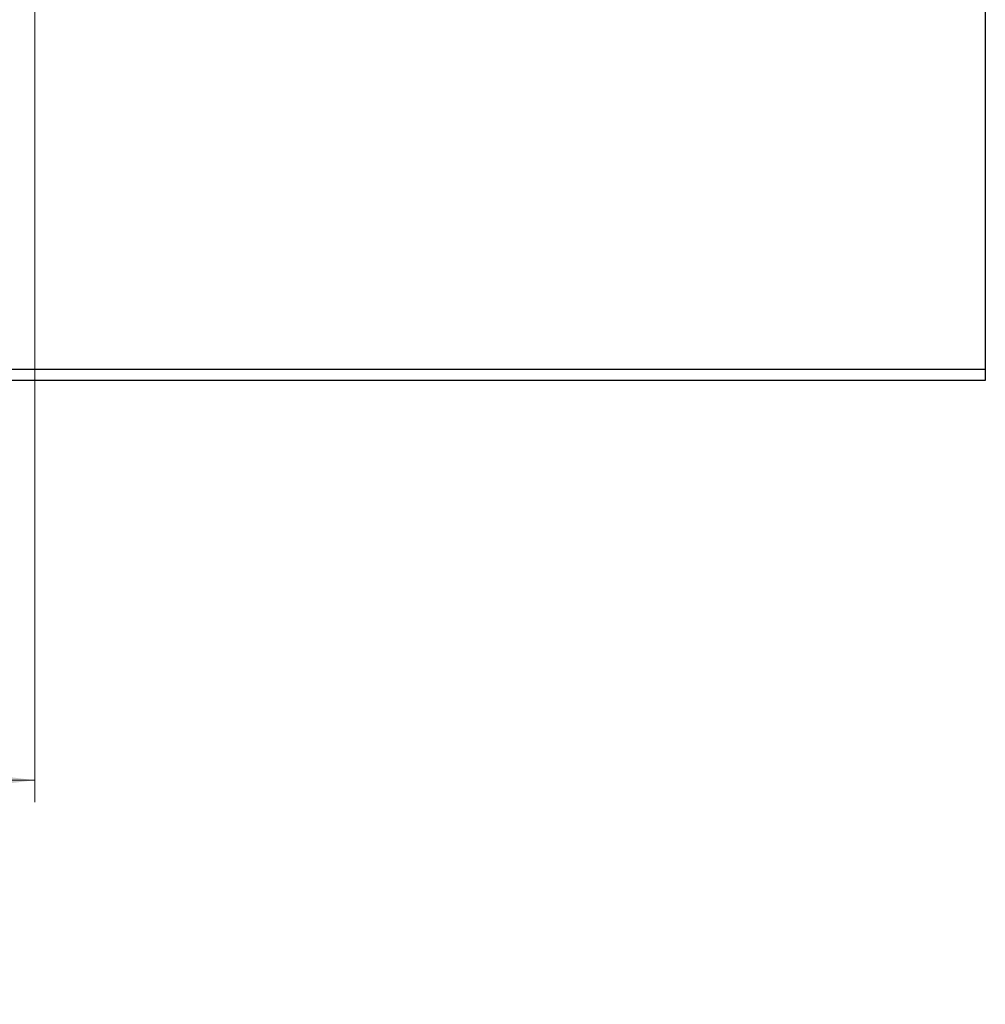
# Model space of a CAD drawing. Units: inches. Extents: x 2 to 154, y 1 to 99.
# Drawn here: x 87 to 98, y 54 to 65 of the extents above; entities that cross this region are included whole.
import ezdxf

# ---------------------------------------------------------------- set-up
doc = ezdxf.new("R2010")
doc.units = ezdxf.units.IN
doc.header["$MEASUREMENT"] = 0
doc.linetypes.add('SLD-Solid', pattern=[0])
doc.styles.add('SLDTEXTSTYLE1', font='GOTHIC.TTF', dxfattribs={"width": 0.913})
doc.dimstyles.new('SLDDIMSTYLE1', dxfattribs={"dimtxt": 0.9375, "dimasz": 1, "dimexe": 0, "dimexo": 0.0625, "dimgap": 0.234375, "dimtad": 0, "dimtih": 1, "dimtoh": 1, "dimdec": 6, "dimrnd": 1e-09, "dimzin": 12, "dimdsep": 46, "dimlunit": 5, "dimtxsty": 'SLDTEXTSTYLE1', "dimsah": 1, "dimcen": 0.09, "dimadec": 0, "dimazin": 3, "dimtfac": 1, "dimtofl": 0, "dimtmove": 0, "dimatfit": 3, "dimfxl": 1, "dimfrac": 2, "dimtolj": 1, "dimtzin": 12, "dimarcsym": 0})

# ---------------------------------------------------------------- blocks, each defined once
blk = doc.blocks.new('_D_1')
at = {"color": 7, "linetype": 'SLD-Solid', "lineweight": 0}
for p, q in [((70.661, 66.397), (70.661, 56.254)), ((87.161, 66.397), (87.161, 56.254)), ((77.85, 58.738), (77.565, 58.738)), ((77.565, 58.738), (77.565, 57.249)), ((79.928, 58.738), (80.214, 58.738)), ((80.214, 58.738), (80.214, 57.249)), ((77.565, 57.249), (77.85, 57.249)), ((80.214, 57.249), (79.928, 57.249)), ((70.661, 56.504), (75.839, 56.504)), ((87.161, 56.504), (81.94, 56.504))]:
    blk.add_line(p, q, dxfattribs=at)
at = {"color": 7, "linetype": 'SLD-Solid', "lineweight": 18}
for points in [[(70.661, 56.504), (71.661, 56.379), (71.661, 56.629)], [(87.161, 56.504), (86.161, 56.629), (86.161, 56.379)]]:
    blk.add_solid(points, dxfattribs=at)
at = {"color": 7, "linetype": 'SLD-Solid', "lineweight": 18, "char_height": 0.9375, "attachment_point": 1, "style": 'SLDTEXTSTYLE1'}
for s, insert in [('419', (77.85, 58.446)), ('%%c', (76.157, 56.766)), ('16 1/2"', (77.572, 56.766)), ('OPENING', (76.029, 55.277))]:
    blk.add_mtext(s, dxfattribs=dict(at, insert=insert))

msp = doc.modelspace()

# ---------------------------------------------------------------- linework, layer by layer
at = {"color": 7, "linetype": 'SLD-Solid', "lineweight": 25}
for p, q in [((97.9110847, 66.3968081), (97.9110847, 61.1468081)), ((97.9110847, 61.1468081), (97.9110847, 61.0218081)), ((97.9110847, 61.0218081), (84.863589, 61.0218081))]:
    msp.add_line(p, q, dxfattribs=at)
at = {"color": 8, "linetype": 'SLD-Solid', "lineweight": 25}
msp.add_line((97.9110847, 61.1468081), (84.8792388, 61.1468081), dxfattribs=at)

# ---------------------------------------------------------------- dimensions: what is measured, and where the dimension line sits
at = {"color": 7, "linetype": 'SLD-Solid', "lineweight": 18}
dim = msp.add_linear_dim(base=(87.1610847, 56.5037293), p1=(70.6610847, 66.5218081), p2=(87.1610847, 66.5218081), text='%%c<>\\POPENING', dimstyle='SLDDIMSTYLE1', dxfattribs=at)
dim.commit()
dim.dimension.update_dxf_attribs({"geometry": '_D_1', "text_midpoint": (78.8893315, 56.5037293), "dimtype": 160})

doc.saveas('drawing.dxf')
